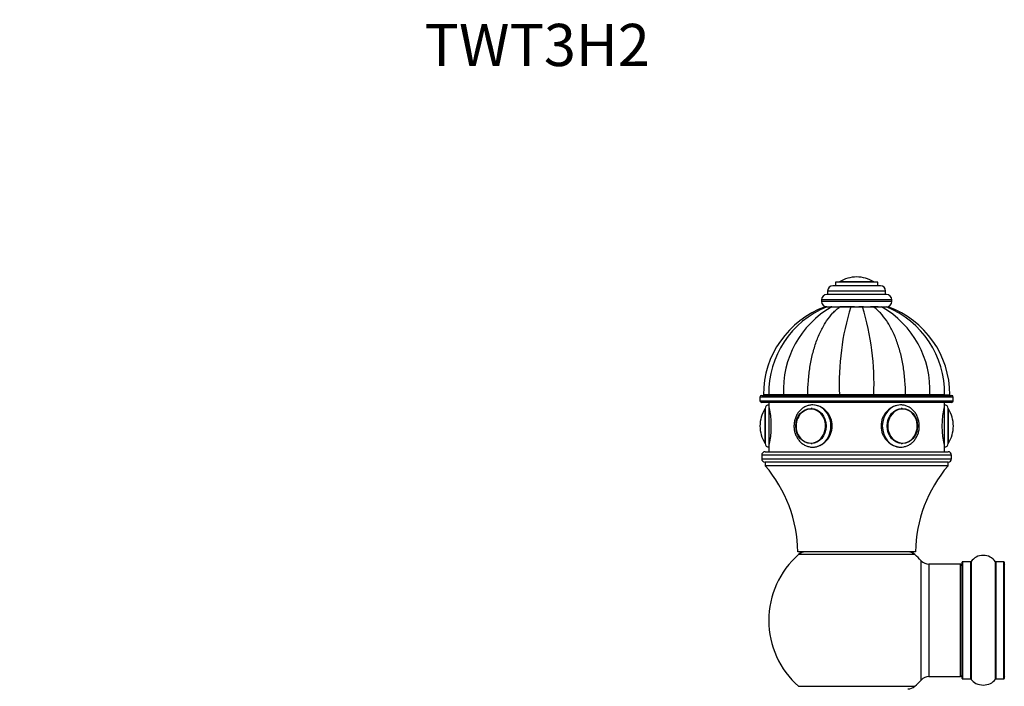
# Model space of a CAD drawing. Units: millimetres. Extents: x 0 to 1461, y 0 to 2132.
# Drawn here: x 280 to 560, y 1943 to 2132 of the extents above; entities that cross this region are included whole.
import ezdxf
from ezdxf import colors
from ezdxf.entities.mleader import LeaderData, LeaderLine
from ezdxf.math import Vec2, Vec3

# ---------------------------------------------------------------- set-up
doc = ezdxf.new("R2010")
doc.units = ezdxf.units.MM
doc.layers.add('DV2_Défaut', color=7, linetype='Continuous')
doc.layers.add('Défaut', color=7, linetype='Continuous')

# ---------------------------------------------------------------- blocks, each defined once
blk = doc.blocks.new('_DOT')
at = {"color": 0}
blk.add_line((0, 0), (-1, 0), dxfattribs=at)
at = {"color": 0, "const_width": 0.333}
blk.add_lwpolyline([(-0.1665, 0, 1), (0.1665, 0, 1)], format="xyb", close=True, dxfattribs=at)
blk = doc.blocks.new('SE1')
at = {"layer": 'DV2_Défaut', "color": 7, "linetype": 'Continuous'}
for p, q in [((518.14, 2059.2), (518.14, 2059.2)), ((524.89, 2056.7), (511.39, 2056.7)), ((524.14, 2057.7), (512.14, 2057.7)), ((512.14, 2057.7), (512.14, 2056.7)), ((522.99, 2057.8), (513.3, 2057.8)), ((524.14, 2056.7), (524.14, 2057.7)), ((526.64, 2054.2), (509.64, 2054.2)), ((526.39, 2055.2), (509.89, 2055.2)), ((509.89, 2055.2), (509.89, 2054.2)), ((526.39, 2054.2), (526.39, 2055.2)), ((528.14, 2052.7), (508.14, 2052.7)), ((508.14, 2052.7), (508.14, 2052.2)), ((528.14, 2052.2), (508.14, 2052.2)), ((509.63, 2050.7), (509.16, 2050.7)), ((509.65, 2050.7), (511.04, 2050.7)), ((511.07, 2050.7), (510.77, 2050.7)), ((511.04, 2050.7), (513.4, 2050.7)), ((517.51, 2050.7), (513.33, 2050.7)), ((513.4, 2050.7), (516.48, 2050.7)), ((516.48, 2050.7), (519.81, 2050.7)), ((520.05, 2050.7), (518.78, 2050.7)), ((519.81, 2050.7), (522.89, 2050.7)), ((524.28, 2050.7), (522.07, 2050.7)), ((522.89, 2050.7), (525.25, 2050.7)), ((525.25, 2050.7), (526.63, 2050.7)), ((528.14, 2052.2), (528.14, 2052.7)), ((545.64, 2025), (490.64, 2025)), ((490.64, 2025), (490.64, 2024)), ((491.14, 2025.5), (545.14, 2025.5)), ((493.13, 2025.7), (491.64, 2025.7)), ((493.13, 2025.6), (491.64, 2025.6)), ((491.64, 2025.6), (491.64, 2025.5)), ((497.36, 2025.7), (493.13, 2025.7)), ((497.36, 2025.6), (493.13, 2025.6)), ((493.13, 2025.6), (493.13, 2025.5)), ((504.25, 2025.7), (497.36, 2025.7)), ((504.25, 2025.6), (497.36, 2025.6)), ((497.36, 2025.5), (497.36, 2025.6)), ((513.27, 2025.7), (504.25, 2025.7)), ((513.27, 2025.6), (504.25, 2025.6)), ((504.25, 2025.5), (504.25, 2025.6)), ((523.02, 2025.7), (513.27, 2025.7)), ((523.02, 2025.6), (513.27, 2025.6)), ((513.27, 2025.5), (513.27, 2025.6)), ((516.14, 2025.7), (516.14, 2025.6)), ((516.57, 2025.7), (516.57, 2025.6)), ((519.71, 2025.7), (519.71, 2025.6)), ((520.14, 2025.6), (520.14, 2025.7)), ((532.03, 2025.7), (523.02, 2025.7)), ((532.03, 2025.6), (523.02, 2025.6)), ((523.02, 2025.5), (523.02, 2025.6)), ((538.93, 2025.7), (532.03, 2025.7)), ((538.93, 2025.6), (532.03, 2025.6)), ((532.03, 2025.5), (532.03, 2025.6)), ((543.16, 2025.7), (538.93, 2025.7)), ((543.16, 2025.6), (538.93, 2025.6)), ((538.93, 2025.5), (538.93, 2025.6)), ((543.16, 2025.6), (544.64, 2025.6)), ((543.16, 2025.5), (543.16, 2025.6)), ((543.19, 2025.7), (544.64, 2025.7)), ((544.64, 2025.5), (544.64, 2025.6)), ((545.64, 2024), (545.64, 2025)), ((490.64, 2024), (545.64, 2024)), ((545.14, 2023.5), (491.14, 2023.5)), ((493.14, 2023.5), (493.14, 2022.8)), ((493.14, 2022.8), (493.14, 2010.8)), ((543.14, 2022.8), (543.14, 2023.5)), ((543.14, 2010.8), (543.14, 2022.8)), ((492.05, 2021.65), (492.05, 2011.96)), ((492.14, 2021.8), (492.14, 2011.8)), ((505.38, 2021.8), (505.23, 2021.8)), ((531.06, 2021.8), (530.91, 2021.8)), ((544.14, 2011.8), (544.14, 2021.8)), ((544.24, 2011.96), (544.24, 2021.65)), ((490.64, 2016.8), (490.64, 2016.8)), ((545.64, 2016.8), (545.64, 2016.8)), ((505.23, 2011.81), (505.38, 2011.81)), ((530.91, 2011.81), (531.06, 2011.81)), ((545.14, 2008.5), (491.14, 2008.5)), ((491.14, 2008.5), (491.14, 2007.5)), ((492.14, 2009.5), (544.14, 2009.5)), ((493.14, 2010.8), (493.14, 2009.5)), ((543.14, 2009.5), (543.14, 2010.8)), ((545.14, 2007.5), (545.14, 2008.5)), ((491.14, 2007.5), (545.14, 2007.5)), ((544.14, 2006.5), (492.14, 2006.5)), ((544.14, 2006.5), (492.14, 2006.5)), ((492.14, 2006.5), (492.14, 2005.5)), ((544.14, 2005.5), (492.14, 2005.5)), ((544.14, 2005.5), (544.14, 2006.5)), ((534.89, 1981), (501.39, 1981)), ((534.68, 1980.25), (501.61, 1980.25)), ((536.51, 1944.54), (536.51, 1978.47)), ((538.71, 1977.5), (538.71, 1945.5)), ((547.64, 1977.5), (538.71, 1977.5)), ((547.64, 1945.5), (547.64, 1977.5)), ((548.14, 1944.95), (548.14, 1978.05)), ((548.24, 1978.15), (548.24, 1944.85)), ((550.59, 1978.15), (548.24, 1978.15)), ((550.59, 1944.85), (550.59, 1978.15)), ((550.67, 1978.2), (550.67, 1944.81)), ((557.61, 1944.81), (557.61, 1978.2)), ((557.7, 1978.15), (557.7, 1944.85)), ((560.04, 1978.15), (557.7, 1978.15)), ((560.04, 1944.85), (560.04, 1978.15)), ((560.14, 1978.05), (560.14, 1944.95)), ((538.71, 1945.5), (547.64, 1945.5)), ((548.24, 1944.85), (550.59, 1944.85)), ((557.7, 1944.85), (560.04, 1944.85)), ((501.61, 1942.75), (534.68, 1942.75))]:
    blk.add_line(p, q, dxfattribs=at)
for centre, radius, start, end in [((518.14, 2050.14), 9.06, 90, 122.3218), ((518.14, 2050.14), 9.06, 57.6782, 90), ((511.39, 2055.2), 1.5, 90, 180), ((513.47, 2057.53), 0.32, 122.3218, 147.0287), ((522.82, 2057.53), 0.32, 32.9713, 57.6782), ((524.89, 2055.2), 1.5, 0, 90), ((509.64, 2052.7), 1.5, 90, 180), ((526.64, 2052.7), 1.5, 0, 90), ((518.24, 2025.7), 26.6, 109.934, 180), ((519.67, 2026.11), 26.54, 112.1459, 180.8819), ((524.46, 2027.11), 27.14, 119.6303, 182.9785), ((509.64, 2052.2), 1.5, 180, 270), ((586.42, 2029.01), 73.23, 162.772, 182.5906), ((449.86, 2029.01), 73.23, 357.4094, 17.228), ((511.83, 2027.11), 27.14, 357.0215, 60.3697), ((516.61, 2026.11), 26.55, 359.1141, 67.8814), ((526.64, 2052.2), 1.5, 270, 0), ((518.04, 2025.7), 26.6, 0, 70.1047), ((491.14, 2025), 0.5, 90, 180), ((545.14, 2025), 0.5, 0, 90), ((491.14, 2024), 0.5, 180, 270), ((493.14, 2021.8), 1, 90, 180), ((468.85, 2016.8), 25.02, 346.1271, 13.8729), ((567.44, 2016.8), 25.02, 166.1271, 193.8729), ((543.14, 2021.8), 1, 0, 90), ((545.14, 2024), 0.5, 270, 0), ((499.7, 2016.8), 9.06, 147.6782, 180), ((492.32, 2021.48), 0.32, 122.9713, 147.6782), ((543.97, 2021.48), 0.32, 32.3218, 57.0287), ((536.59, 2016.8), 9.06, 0, 32.3218), ((499.7, 2016.8), 9.06, 180, 212.3218), ((536.59, 2016.8), 9.06, 327.6782, 0), ((492.32, 2012.13), 0.32, 212.3218, 237.0287), ((493.14, 2011.8), 1, 180, 270), ((543.14, 2011.8), 1, 270, 0), ((543.97, 2012.13), 0.32, 302.9713, 327.6782), ((492.14, 2008.5), 1, 90, 180), ((544.14, 2008.5), 1, 0, 90), ((492.14, 2007.5), 1, 180, 270), ((462.9, 1980.46), 38.5, 0.8009, 40.5673), ((573.39, 1980.46), 38.5, 139.4327, 179.1991), ((544.14, 2007.5), 1, 270, 0), ((518.14, 1961.5), 25, 131.4096, 228.5904), ((518.14, 1961.5), 25, 128.7394, 131.4096), ((503.59, 1978), 3, 90, 131.4096), ((532.7, 1978), 3, 48.5904, 90), ((518.14, 1961.5), 25, 48.5904, 51.2606), ((518.14, 1961.5), 25, 42.7321, 48.5904), ((538.71, 1980.5), 3, 222.7321, 270), ((547.64, 1977), 0.5, 0, 90), ((548.24, 1978.05), 0.1, 90, 180), ((550.59, 1978.25), 0.1, 270, 325.0179), ((554.14, 1975.77), 4.24, 34.9821, 145.0179), ((557.7, 1978.25), 0.1, 214.9821, 270), ((560.04, 1978.05), 0.1, 0, 90), ((560.34, 1977.3), 0.2, 90, 180), ((518.14, 1961.5), 25, 311.4096, 317.2679), ((538.71, 1942.5), 3, 90, 137.2679), ((547.64, 1946), 0.5, 270, 0), ((548.24, 1944.95), 0.1, 180, 270), ((550.59, 1944.75), 0.1, 34.9821, 90), ((554.14, 1947.24), 4.24, 214.9821, 240.8033), ((554.14, 1947.24), 4.24, 298.8887, 325.0179), ((557.7, 1944.75), 0.1, 90, 145.0179), ((560.04, 1944.95), 0.1, 270, 0), ((560.34, 1945.7), 0.2, 180, 270), ((532.7, 1945), 3, 270, 311.4096), ((554.14, 1948.36), 5.24, 246.6749, 293.325), ((554.14, 1947.24), 4.24, 240.8033, 241.9853)]:
    blk.add_arc(centre, radius, start, end, dxfattribs=at)
for centre, major_axis, start_param, end_param in [((505.64, 2016.8), (0, 6), 3.132432, 6.283185), ((530.64, 2016.8), (0, -6), 3.141593, 6.274024), ((505.1, 2016.8), (0, 4.84), 0.708749, 2.740923), ((505.1, 2016.8), (0, 4.84), 0, 0.708749), ((505.1, 2016.8), (0, 4.84), 2.740923, 6.283185), ((505.23, 2016.8), (0, 4.99), 6.220115, 6.283185), ((531.19, 2016.8), (0, 4.84), 0, 3.787842), ((531.06, 2016.8), (0, -4.99), 3.141593, 3.204663), ((531.19, 2016.8), (0, 4.84), 5.818751, 6.283185), ((531.19, 2016.8), (0, 4.84), 3.787842, 5.818751), ((505.23, 2016.8), (0, 4.99), 3.141593, 3.204663), ((531.06, 2016.8), (0, -4.99), 6.220115, 6.283185)]:
    blk.add_ellipse(centre, major_axis=major_axis, ratio=0.866025, start_param=start_param, end_param=end_param, dxfattribs=at)
for centre, major_axis in [((505.14, 2016.8), (0, 5)), ((531.14, 2016.8), (0, -5))]:
    blk.add_ellipse(centre, major_axis=major_axis, ratio=0.866025, dxfattribs=at)
for points, knots in [([(504.25, 2025.7), (504.25, 2027.04), (504.31, 2028.36), (504.51, 2030.98), (504.66, 2032.27), (504.96, 2034.19), (505.08, 2034.82), (505.33, 2036.08), (505.47, 2036.69), (505.93, 2038.5), (506.27, 2039.66), (506.87, 2041.33), (507.08, 2041.87), (507.52, 2042.93), (507.76, 2043.45), (508.5, 2044.95), (509.03, 2045.87), (510.16, 2047.54), (510.76, 2048.3), (511.72, 2049.31), (512.05, 2049.63), (512.72, 2050.2), (513.05, 2050.47), (513.4, 2050.7)], [0, 0, 0, 0, 0.125, 0.125, 0.25, 0.25, 0.3125, 0.3125, 0.375, 0.375, 0.5, 0.5, 0.5625, 0.5625, 0.625, 0.625, 0.75, 0.75, 0.875, 0.875, 0.9375, 0.9375, 1, 1, 1, 1]), ([(532.03, 2025.7), (532.03, 2027.04), (531.98, 2028.36), (531.78, 2030.98), (531.63, 2032.27), (531.32, 2034.19), (531.21, 2034.82), (530.95, 2036.08), (530.82, 2036.69), (530.36, 2038.5), (530.01, 2039.66), (529.42, 2041.33), (529.21, 2041.87), (528.76, 2042.93), (528.53, 2043.45), (527.79, 2044.95), (527.26, 2045.87), (526.13, 2047.54), (525.53, 2048.3), (524.57, 2049.31), (524.24, 2049.63), (523.57, 2050.2), (523.23, 2050.47), (522.89, 2050.7)], [0, 0, 0, 0, 0.125, 0.125, 0.25, 0.25, 0.3125, 0.3125, 0.375, 0.375, 0.5, 0.5, 0.5625, 0.5625, 0.625, 0.625, 0.75, 0.75, 0.875, 0.875, 0.9375, 0.9375, 1, 1, 1, 1]), ([(505.64, 2022.8), (505.43, 2022.8), (504.93, 2022.78), (504.07, 2022.57), (503.15, 2022.15), (502.31, 2021.53), (501.59, 2020.76), (501.01, 2019.84), (500.59, 2018.82), (500.34, 2017.72), (500.29, 2016.58), (500.42, 2015.46), (500.73, 2014.37), (501.23, 2013.38), (501.88, 2012.5), (502.67, 2011.78), (503.57, 2011.23), (504.53, 2010.91), (505.25, 2010.78), (505.58, 2010.81), (505.59, 2010.81)], [0, 0, 0, 0, 0.03479, 0.093779, 0.152806, 0.212042, 0.271626, 0.331589, 0.391882, 0.452429, 0.513157, 0.574016, 0.634961, 0.695935, 0.756852, 0.817585, 0.877984, 0.937936, 0.997431, 1, 1, 1, 1]), ([(505.64, 2010.8), (507.02, 2010.8), (508.45, 2011.46), (510.55, 2013.66), (511.2, 2015.23), (511.21, 2018.37), (510.56, 2019.93), (508.44, 2022.16), (507.01, 2022.8), (505.44, 2022.8), (505.23, 2022.79), (505.03, 2022.76)], [0, 0, 0, 0, 0.240835, 0.240835, 0.48167, 0.48167, 0.722504, 0.722504, 0.963339, 0.963339, 1, 1, 1, 1]), ([(531.34, 2022.75), (531.11, 2022.78), (530.88, 2022.8), (529.29, 2022.8), (527.85, 2022.15), (525.74, 2019.94), (525.08, 2018.39), (525.08, 2015.22), (525.74, 2013.67), (527.83, 2011.46), (529.27, 2010.8), (530.64, 2010.8)], [0, 0, 0, 0, 0.041226, 0.041226, 0.280919, 0.280919, 0.520613, 0.520613, 0.760306, 0.760306, 1, 1, 1, 1]), ([(530.59, 2010.81), (530.94, 2010.82), (531.55, 2010.85), (532.52, 2011.15), (533.42, 2011.64), (534.22, 2012.31), (534.9, 2013.13), (535.43, 2014.08), (535.8, 2015.14), (535.98, 2016.25), (535.98, 2017.39), (535.79, 2018.5), (535.41, 2019.56), (534.87, 2020.53), (534.17, 2021.36), (533.34, 2022.02), (532.42, 2022.5), (531.48, 2022.76), (530.93, 2022.79), (530.64, 2022.8)], [0, 0, 0, 0, 0.056257, 0.114922, 0.173646, 0.232634, 0.291989, 0.351712, 0.411739, 0.471993, 0.53241, 0.592945, 0.653547, 0.714155, 0.774671, 0.834955, 0.894864, 0.954313, 1, 1, 1, 1])]:
    blk.add_open_spline(points, degree=3, knots=knots, dxfattribs=at)

msp = doc.modelspace()

# ---------------------------------------------------------------- block references
at = {"layer": 'Défaut'}
msp.add_blockref('SE1', (0, 0), dxfattribs=at)

# ---------------------------------------------------------------- leaders
at = {"layer": 'Défaut', "color": 7, "linetype": 'Continuous'}
ml = msp.add_multileader_mtext('Standard', dxfattribs=at)
ml.set_content('{\\pxsm0.9;\\fSolid Edge ISO|b1||i0||c0|p34;\\W1.;18/03/2020\\P}', color=256)
ml.set_leader_properties()
ml.set_arrow_properties(name='DOT')
ml.build(insert=Vec2(0, 0))
ml.multileader.update_dxf_attribs({"leader_type": 0, "dogleg_length": 0, "arrow_head_size": 12})
ctx = ml.context
ctx.base_point, ctx.char_height, ctx.arrow_head_size, ctx.landing_gap_size = Vec3(1112.33, 2125.28), 12, 12, 4.2
notes = []
notes.append((ctx, [(0, (0, 0, 0), (0, 0), (1, 0), 1, [])]))
ctx.mtext.insert = Vec3(1114.33, 2131.4)
ml = msp.add_multileader_mtext('Standard', dxfattribs=at)
ml.set_content('{\\pxsm0.9;\\fArial|b1||i0||c0|p34;\\W1.;TWT3H2\\P}', color=256)
ml.set_leader_properties()
ml.set_arrow_properties(name='DOT')
ml.build(insert=Vec2(0, 0))
ml.multileader.update_dxf_attribs({"leader_type": 0, "dogleg_length": 0, "arrow_head_size": 12})
ctx = ml.context
ctx.base_point, ctx.char_height, ctx.arrow_head_size, ctx.landing_gap_size = Vec3(393.21, 2125.11), 12, 12, 4.2
notes.append((ctx, [(0, (0, 0, 0), (0, 0), (1, 0), 1, [])]))
ctx.mtext.insert = Vec3(395.21, 2131.21)
for ctx, leaders in notes:
    for number, flags, end, landing, length, lines in leaders:
        leader = LeaderData()
        leader.index, (leader.has_last_leader_line, leader.has_dogleg_vector, leader.attachment_direction) = number, flags
        leader.last_leader_point, leader.dogleg_vector, leader.dogleg_length = Vec3(end), Vec3(landing), length
        for number, points, colour, breaks in lines:
            line = LeaderLine()
            line.index, line.vertices, line.color, line.breaks = number, Vec3.list(points), colors.encode_raw_color(colour), breaks
            leader.lines.append(line)
        ctx.leaders.append(leader)

doc.saveas('drawing.dxf')
